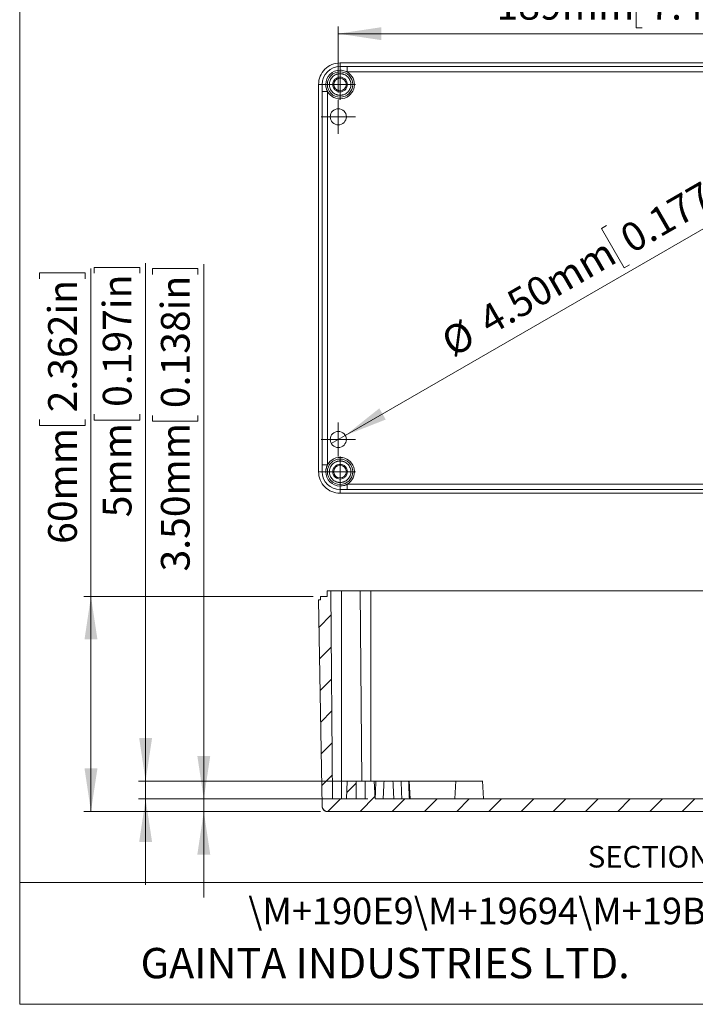
# Model space of a CAD drawing. Units: millimetres. Extents: x 5 to 432, y 3 to 276.
# Drawn here: x 5 to 99, y 3 to 140 of the extents above; entities that cross this region are included whole.
import ezdxf

# ---------------------------------------------------------------- set-up
doc = ezdxf.new("R2010")
doc.units = ezdxf.units.MM
doc.styles.add('SLDTEXTSTYLE0', font='TXT', dxfattribs={"width": 0.75})
doc.styles.add('SLDTEXTSTYLE1', font='TXT', dxfattribs={"width": 0.75, "bigfont": 'bigfont'})
doc.dimstyles.new('SLDDIMSTYLE0', dxfattribs={"dimtxt": 4, "dimasz": 6, "dimexe": 0, "dimexo": 0.0625, "dimgap": 1, "dimtad": 1, "dimlfac": 2, "dimrnd": 1e-09, "dimzin": 12, "dimdsep": 46, "dimtxsty": 'SLDTEXTSTYLE0', "dimsah": 1, "dimcen": 0.09, "dimadec": 0, "dimazin": 3, "dimtfac": 1, "dimtofl": 0, "dimtmove": 0, "dimatfit": 3, "dimfxl": 0, "dimfrac": 2, "dimtolj": 1, "dimtzin": 12, "dimarcsym": 0})
doc.dimstyles.new('SLDDIMSTYLE2', dxfattribs={"dimtxt": 4, "dimasz": 6, "dimexe": 0, "dimexo": 0.0625, "dimgap": 1, "dimtad": 1, "dimlfac": 2, "dimrnd": 1e-09, "dimzin": 4, "dimdsep": 46, "dimtxsty": 'SLDTEXTSTYLE0', "dimsah": 1, "dimcen": 0.09, "dimadec": 0, "dimazin": 1, "dimtfac": 1, "dimtmove": 0, "dimatfit": 0, "dimfxl": 0, "dimfrac": 2, "dimtolj": 1, "dimtzin": 12, "dimarcsym": 0})
doc.dimstyles.new('SLDDIMSTYLE5', dxfattribs={"dimtxt": 4, "dimasz": 6, "dimexe": 0, "dimexo": 0.0625, "dimgap": 1, "dimtad": 1, "dimlfac": 2, "dimrnd": 1e-09, "dimzin": 12, "dimdsep": 46, "dimtxsty": 'SLDTEXTSTYLE0', "dimsah": 1, "dimcen": 0.09, "dimadec": 0, "dimazin": 3, "dimtfac": 1, "dimtmove": 0, "dimatfit": 0, "dimfxl": 0, "dimfrac": 2, "dimtolj": 1, "dimtzin": 12, "dimarcsym": 0})
doc.dimstyles.new('SLDDIMSTYLE6', dxfattribs={"dimtxt": 4, "dimasz": 6, "dimexe": 0, "dimexo": 0.0625, "dimgap": 1, "dimtad": 1, "dimlfac": 2, "dimrnd": 1e-09, "dimzin": 4, "dimdsep": 46, "dimtxsty": 'SLDTEXTSTYLE0', "dimblk1": 'NONE', "dimsah": 1, "dimcen": 0, "dimadec": 0, "dimazin": 1, "dimtfac": 1, "dimtmove": 0, "dimatfit": 3, "dimldrblk": 'NONE', "dimfxl": 0, "dimfrac": 2, "dimtolj": 1, "dimtzin": 12, "dimarcsym": 0})

# ---------------------------------------------------------------- blocks, each defined once
blk = doc.blocks.new('_D_13')
at = {"color": 7, "linetype": 'Continuous', "lineweight": 0}
for p, q in [((7.59, 104.12), (7.59, 104.93)), ((7.59, 104.93), (13.94, 104.93)), ((13.94, 104.93), (13.94, 104.12)), ((14.75, 59.82), (14.75, 105.54)), ((7.59, 84.47), (7.59, 83.66)), ((13.94, 83.66), (13.94, 84.47)), ((7.59, 83.66), (13.94, 83.66)), ((45.73, 59.82), (13.75, 59.82)), ((14.75, 59.82), (14.75, 29.82)), ((46.74, 29.82), (13.75, 29.82))]:
    blk.add_line(p, q, dxfattribs=at)
for points in [[(14.75, 59.82), (13.85, 53.82), (15.65, 53.82)], [(14.75, 29.82), (15.65, 35.82), (13.85, 35.82)]]:
    blk.add_solid(points, dxfattribs=at)
at = {"color": 7, "linetype": 'Continuous', "lineweight": 0, "char_height": 4, "attachment_point": 1, "rotation": 90, "style": 'SLDTEXTSTYLE0'}
for s, insert in [('2.362in', (8.78, 85.48)), ('60mm', (8.78, 67.14))]:
    blk.add_mtext(s, dxfattribs=dict(at, insert=insert))
blk = doc.blocks.new('_D_14')
at = {"color": 7, "linetype": 'Continuous', "lineweight": 0}
for p, q in [((30.48, 31.57), (30.48, 106.13)), ((23.32, 104.71), (23.32, 105.52)), ((23.32, 105.52), (29.67, 105.52)), ((29.67, 105.52), (29.67, 104.71)), ((23.32, 85.06), (23.32, 84.25)), ((23.32, 84.25), (29.67, 84.25)), ((29.67, 84.25), (29.67, 85.06)), ((53.36, 31.57), (29.48, 31.57)), ((30.48, 31.57), (30.48, 29.82)), ((46.74, 29.82), (29.48, 29.82)), ((30.48, 29.82), (30.48, 17.82))]:
    blk.add_line(p, q, dxfattribs=at)
for points in [[(30.48, 31.57), (31.38, 37.57), (29.58, 37.57)], [(30.48, 29.82), (29.58, 23.82), (31.38, 23.82)]]:
    blk.add_solid(points, dxfattribs=at)
at = {"color": 7, "linetype": 'Continuous', "lineweight": 0, "char_height": 4, "attachment_point": 1, "rotation": 90, "style": 'SLDTEXTSTYLE0'}
for s, insert in [('0.138in', (24.51, 86.07)), ('3.50mm', (24.51, 63.29))]:
    blk.add_mtext(s, dxfattribs=dict(at, insert=insert))
blk = doc.blocks.new('_D_15')
at = {"color": 7, "linetype": 'Continuous', "lineweight": 0}
for p, q in [((22.37, 34.07), (22.37, 106.3)), ((15.21, 104.87), (15.21, 105.69)), ((15.21, 105.69), (21.56, 105.69)), ((21.56, 105.69), (21.56, 104.87)), ((15.21, 85.23), (15.21, 84.41)), ((21.56, 84.41), (21.56, 85.23)), ((15.21, 84.41), (21.56, 84.41)), ((66.48, 34.07), (21.37, 34.07)), ((22.37, 34.07), (22.37, 31.57)), ((53.36, 31.57), (21.37, 31.57)), ((22.37, 31.57), (22.37, 19.57))]:
    blk.add_line(p, q, dxfattribs=at)
for points in [[(22.37, 34.07), (23.27, 40.07), (21.47, 40.07)], [(22.37, 31.57), (21.47, 25.57), (23.27, 25.57)]]:
    blk.add_solid(points, dxfattribs=at)
at = {"color": 7, "linetype": 'Continuous', "lineweight": 0, "char_height": 4, "attachment_point": 1, "rotation": 90, "style": 'SLDTEXTSTYLE0'}
for s, insert in [('0.197in', (16.4, 86.24)), ('5mm', (16.4, 70.85))]:
    blk.add_mtext(s, dxfattribs=dict(at, insert=insert))
blk = doc.blocks.new('_D_16')
at = {"color": 7, "linetype": 'Continuous', "lineweight": 0}
for p, q in [((91.59, 145.45), (90.78, 145.45)), ((90.78, 145.45), (90.78, 139.1)), ((111.24, 145.45), (112.05, 145.45)), ((112.05, 145.45), (112.05, 139.1)), ((49.23, 130.08), (49.23, 139.29)), ((90.78, 139.1), (91.59, 139.1)), ((112.05, 139.1), (111.24, 139.1)), ((143.73, 130.08), (143.73, 139.29)), ((49.23, 138.29), (143.73, 138.29))]:
    blk.add_line(p, q, dxfattribs=at)
for points in [[(49.23, 138.29), (55.23, 137.39), (55.23, 139.19)], [(143.73, 138.29), (137.73, 139.19), (137.73, 137.39)]]:
    blk.add_solid(points, dxfattribs=at)
at = {"color": 7, "linetype": 'Continuous', "lineweight": 0, "char_height": 4, "attachment_point": 1, "style": 'SLDTEXTSTYLE0'}
for s, insert in [('189mm', (71.3, 144.25)), ('7.441in', (92.61, 144.25))]:
    blk.add_mtext(s, dxfattribs=dict(at, insert=insert))
blk = doc.blocks.new('_D_18')
at = {"color": 7, "linetype": 'Continuous', "lineweight": 0}
for p, q in [((103.65, 121.37), (104.36, 121.78)), ((104.36, 121.78), (107.53, 116.28)), ((50.21, 82.26), (108.46, 115.9)), ((107.53, 116.28), (106.83, 115.87)), ((86.64, 111.55), (85.94, 111.14)), ((85.94, 111.14), (89.11, 105.64)), ((89.11, 105.64), (89.81, 106.05)), ((50.21, 82.26), (48.26, 81.14))]:
    blk.add_line(p, q, dxfattribs=at)
blk.add_solid([(50.21, 82.26), (55.85, 84.48), (54.95, 86.04)], dxfattribs=at)
at = {"color": 7, "linetype": 'Continuous', "lineweight": 0, "char_height": 4, "attachment_point": 1, "rotation": 30, "style": 'SLDTEXTSTYLE0'}
for s, insert in [('0.177in', (88.12, 111.02)), ('4.50mm', (68.39, 99.63)), ('%%c', (63.19, 96.56))]:
    blk.add_mtext(s, dxfattribs=dict(at, insert=insert))
blk = doc.blocks.new('_NONE')
blk = doc.blocks.new('SW_CENTERMARKSYMBOL_14')
at = {"color": 0, "linetype": 'Continuous', "lineweight": 0}
for p, q in [((0, 1.25), (0, 2.13)), ((-1.25, 0), (-2.13, 0)), ((0, 0), (-1.25, 0)), ((0, 0), (0, 1.25)), ((0, 0), (0, -1.25)), ((0, 0), (1.25, 0)), ((1.25, 0), (2.13, 0)), ((0, -1.25), (0, -2.13))]:
    blk.add_line(p, q, dxfattribs=at)
blk = doc.blocks.new('SW_CENTERMARKSYMBOL_15')
at = {"color": 0, "linetype": 'Continuous', "lineweight": 0}
for p, q in [((0, 1.25), (0, 2.13)), ((-1.25, 0), (-2.13, 0)), ((0, 0), (-1.25, 0)), ((0, 0), (0, 1.25)), ((0, 0), (0, -1.25)), ((0, 0), (1.25, 0)), ((1.25, 0), (2.13, 0)), ((0, -1.25), (0, -2.13))]:
    blk.add_line(p, q, dxfattribs=at)
blk = doc.blocks.new('SW_CENTERMARKSYMBOL_16')
at = {"color": 0, "linetype": 'Continuous', "lineweight": 0}
for p, q in [((0, 1.25), (0, 2.375)), ((-1.25, 0), (-2.375, 0)), ((0, 0), (-1.25, 0)), ((0, 0), (0, 1.25)), ((0, 0), (0, -1.25)), ((0, 0), (1.25, 0)), ((1.25, 0), (2.375, 0)), ((0, -1.25), (0, -2.375))]:
    blk.add_line(p, q, dxfattribs=at)
blk = doc.blocks.new('SW_CENTERMARKSYMBOL_19')
at = {"color": 0, "linetype": 'Continuous', "lineweight": 0}
for p, q in [((0, 1.25), (0, 2.375)), ((-1.25, 0), (-2.375, 0)), ((0, 0), (-1.25, 0)), ((0, 0), (0, 1.25)), ((0, 0), (0, -1.25)), ((0, 0), (1.25, 0)), ((1.25, 0), (2.375, 0)), ((0, -1.25), (0, -2.375))]:
    blk.add_line(p, q, dxfattribs=at)

msp = doc.modelspace()

# ---------------------------------------------------------------- hatches: boundary and pattern name
at = {"linetype": 'Continuous', "lineweight": 0}
h = msp.add_hatch(dxfattribs=at)
h.set_pattern_fill('ANSI31', style=0)
edge = h.paths.add_edge_path(flags=0)
edge.add_line((138.6094, 31.5713), (54.3594, 31.5713))
edge.add_line((54.3594, 31.5713), (54.2283, 34.0713))
edge.add_line((54.2283, 34.0713), (52.9844, 34.0713))
edge.add_line((52.9844, 34.0713), (52.9844, 31.5713))
edge.add_line((52.9844, 31.5713), (51.7344, 31.5713))
edge.add_line((51.7344, 31.5713), (51.7344, 34.0713))
edge.add_line((51.7344, 34.0713), (50.4904, 34.0713))
edge.add_line((50.4904, 34.0713), (50.3594, 31.5713))
edge.add_line((50.3594, 31.5713), (48.4374, 31.5713))
edge.add_line((48.4374, 31.5713), (48.1844, 60.5713))
edge.add_line((48.1844, 60.5713), (47.6844, 60.5713))
edge.add_line((47.6844, 60.5713), (47.6844, 59.8213))
edge.add_line((47.6844, 59.8213), (46.7344, 59.8213))
edge.add_line((46.7344, 59.8213), (46.7344, 59.3213))
edge.add_line((46.7344, 59.3213), (46.4844, 59.3213))
edge.add_line((46.4844, 59.3213), (46.9864, 30.5582))
edge.add_arc((47.7363, 30.5713), 0.75, 181.000002, 270)
edge.add_line((47.7363, 29.8213), (145.2324, 29.8213))
edge.add_arc((145.2324, 30.5713), 0.75, 270, 359)
edge.add_line((145.9823, 30.5582), (146.4844, 59.3213))
edge.add_line((146.4844, 59.3213), (146.2344, 59.3213))
edge.add_line((146.2344, 59.3213), (146.2344, 59.8213))
edge.add_line((146.2344, 59.8213), (145.2844, 59.8213))
edge.add_line((145.2844, 59.8213), (145.2844, 60.5713))
edge.add_line((145.2844, 60.5713), (144.7844, 60.5713))
edge.add_line((144.7844, 60.5713), (144.5313, 31.5713))
edge.add_line((144.5313, 31.5713), (142.6094, 31.5713))
edge.add_line((142.6094, 31.5713), (142.4783, 34.0713))
edge.add_line((142.4783, 34.0713), (141.2344, 34.0713))
edge.add_line((141.2344, 34.0713), (141.2344, 31.5713))
edge.add_line((141.2344, 31.5713), (139.9844, 31.5713))
edge.add_line((139.9844, 31.5713), (139.9844, 34.0713))
edge.add_line((139.9844, 34.0713), (138.7404, 34.0713))
edge.add_line((138.7404, 34.0713), (138.6094, 31.5713))

# ---------------------------------------------------------------- linework, layer by layer
at = {"color": 7, "linetype": 'Continuous', "lineweight": 0}
for p, q in [((4.8134, 276.4678), (4.8134, 2.9302)), ((4.8134, 19.936), (426.0829, 19.936)), ((426.0829, 2.9302), (4.8134, 2.9302))]:
    msp.add_line(p, q, dxfattribs=at)
at = {"color": 7, "linetype": 'Continuous', "lineweight": 15}
for p, q in [((49.4844, 134.2019), (49.4844, 133.6991)), ((143.4844, 134.2019), (49.4844, 134.2019)), ((142.5216, 133.6998), (50.4471, 133.6998)), ((50.4561, 132.9499), (142.5126, 132.9499)), ((46.9871, 131.2019), (46.4844, 131.2019)), ((46.4844, 131.2019), (46.4844, 77.2019)), ((46.9864, 130.2392), (46.9864, 78.1646)), ((47.7363, 130.2301), (47.7313, 130.2392)), ((47.7363, 78.1736), (47.7363, 130.2301)), ((46.4844, 77.2019), (46.9871, 77.2019)), ((47.7313, 78.1646), (47.7363, 78.1736)), ((49.4844, 74.7047), (49.4844, 74.2019)), ((49.4844, 74.2019), (143.4844, 74.2019)), ((50.4561, 75.4538), (50.4471, 75.4489)), ((50.4471, 74.704), (142.5216, 74.704)), ((142.5126, 75.4538), (50.4561, 75.4538)), ((47.6844, 59.8213), (47.6844, 60.5713)), ((47.6844, 60.5713), (48.1844, 60.5713)), ((48.4374, 31.5713), (48.1844, 60.5713)), ((49.6843, 60.5713), (49.6843, 31.5713)), ((52.5156, 34.0713), (52.2844, 60.5713)), ((53.7844, 60.5713), (139.1844, 60.5713)), ((46.9864, 30.5582), (46.4844, 59.3213)), ((46.4844, 59.3213), (46.7344, 59.3213)), ((46.7344, 59.3213), (46.7344, 59.8213)), ((46.7344, 59.8213), (47.6844, 59.8213)), ((50.3594, 31.5713), (50.4904, 34.0713)), ((50.4904, 34.0728), (50.4904, 34.0713)), ((50.4904, 34.0713), (51.7344, 34.0713)), ((51.7344, 31.5713), (51.7344, 34.0713)), ((52.9844, 34.0713), (52.9844, 31.5713)), ((52.9844, 34.0713), (54.2283, 34.0713)), ((54.2283, 34.0713), (54.2283, 34.0728)), ((54.2283, 34.0713), (54.3593, 31.5713)), ((54.4709, 34.0713), (54.2655, 34.0713)), ((59.0358, 34.0713), (57.9979, 34.0713)), ((59.2344, 31.5713), (59.1033, 34.072)), ((65.6154, 34.0728), (65.4843, 31.5713)), ((69.4844, 31.5713), (69.3533, 34.0728)), ((48.4374, 31.5713), (50.3594, 31.5713)), ((51.7344, 31.5713), (52.9844, 31.5713)), ((54.3593, 31.5713), (138.6093, 31.5713)), ((47.4868, 29.8229), (47.4844, 29.8229)), ((47.7363, 29.8213), (145.2324, 29.8213))]:
    msp.add_line(p, q, dxfattribs=at)
at = {"color": 8, "linetype": 'Continuous', "lineweight": 15}
msp.add_line((53.7844, 34.0713), (53.7844, 60.5713), dxfattribs=at)
at = {"color": 7, "linetype": 'Continuous', "lineweight": 15}
for centre, radius in [((49.4844, 131.2019), 1.7731), ((49.4844, 131.2019), 0.875), ((49.2344, 126.7019), 1.125), ((49.2344, 81.7019), 1.125), ((49.4844, 77.2019), 1.7731), ((49.4844, 77.2019), 0.875)]:
    msp.add_circle(centre, radius, dxfattribs=at)
for centre, radius, start, end in [((49.4844, 131.2019), 2.4972, 90, 180), ((49.4844, 131.2019), 2, 90, 180), ((49.4844, 131.2019), 2, 209.070051, 60.929949), ((49.4844, 77.2019), 2, 299.070051, 150.929949), ((49.4844, 77.2019), 2.4972, 180, 270), ((49.4844, 77.2019), 2, 180, 270), ((47.7363, 30.5713), 0.75, 181.000002, 270)]:
    msp.add_arc(centre, radius, start, end, dxfattribs=at)
for points, knots in [([(46.4844, 131.2019), (46.4844, 131.5946), (46.5624, 131.9871), (46.863, 132.7128), (47.0854, 133.0455), (47.6407, 133.6009), (47.9735, 133.8233), (48.6991, 134.1238), (49.0917, 134.2019), (49.4844, 134.2019)], [0, 0, 0, 0, 0.25, 0.25, 0.5, 0.5, 0.75, 0.75, 1, 1, 1, 1]), ([(49.4844, 133.6991), (49.5979, 133.6991), (49.7115, 133.6992), (49.9349, 133.6994), (50.0448, 133.6995), (50.2235, 133.6997), (50.2923, 133.6998), (50.3897, 133.6998), (50.4184, 133.6998), (50.4471, 133.6998)], [-20.0058826, -20.0058826, -20.0058826, -20.0058826, -19.32433612, -19.32433612, -18.66344257, -18.66344257, -18.2503841, -18.2503841, -18.07850516, -18.07850516, -18.07850516, -18.07850516]), ([(49.4844, 133.2019), (49.4844, 133.3435), (49.4844, 133.5963), (49.4844, 133.6964), (49.4844, 133.6991)], [0.005060892, 0.005060892, 0.005060892, 0.005060892, 0.5, 1, 1, 1, 1]), ([(49.4844, 133.2019), (49.5549, 133.1996), (49.8491, 133.1901), (50.159, 133.0989), (50.3863, 132.9872), (50.4212, 132.969), (50.4385, 132.9596), (50.4471, 132.9549)], [0, 0, 0, 0, 0.211326, 0.88213341, 0.94103149, 0.97051096, 1, 1, 1, 1]), ([(50.4471, 132.9549), (50.4471, 133.0516), (50.4471, 133.1481), (50.4471, 133.3267), (50.4471, 133.4087), (50.4471, 133.5461), (50.4471, 133.6015), (50.4471, 133.6775), (50.4471, 133.6981), (50.4471, 133.6998)], [0, 0, 0, 0, 0.25, 0.25, 0.5, 0.5, 0.75, 0.75, 1, 1, 1, 1]), ([(49.4844, 129.7019), (49.4572, 129.7023), (49.4032, 129.7031), (49.3226, 129.7098), (49.2428, 129.7205), (49.1638, 129.7356), (49.0856, 129.755), (49.0082, 129.7787), (48.8617, 129.8322), (48.6547, 129.9389), (48.4166, 130.134), (48.2214, 130.3722), (48.0839, 130.6389), (48.0017, 130.919), (47.9757, 131.2018), (48.0017, 131.4847), (48.0838, 131.7647), (48.2213, 132.0315), (48.4165, 132.2697), (48.6546, 132.4649), (48.8797, 132.5808), (49.0654, 132.6447), (49.2028, 132.6776), (49.3427, 132.6982), (49.437, 132.7006), (49.4844, 132.7019)], [0, 0, 0, 0, 0.01728046, 0.03443778, 0.0515217, 0.0685826, 0.08567107, 0.10283746, 0.12013142, 0.18508163, 0.25008874, 0.31503897, 0.38004612, 0.44000205, 0.50001433, 0.55997028, 0.61998257, 0.68493277, 0.74993989, 0.81489012, 0.87989726, 0.91004773, 0.93993479, 0.96982881, 1, 1, 1, 1]), ([(49.4844, 130.1769), (49.3502, 130.1769), (49.2161, 130.2036), (48.9681, 130.3063), (48.8544, 130.3822), (48.6647, 130.572), (48.5887, 130.6857), (48.486, 130.9336), (48.4594, 131.0677), (48.4594, 131.3361), (48.486, 131.4702), (48.5887, 131.7181), (48.6647, 131.8318), (48.8544, 132.0216), (48.9681, 132.0975), (49.2161, 132.2002), (49.3502, 132.2269), (49.4844, 132.2269)], [0, 0, 0, 0, 0.125, 0.125, 0.25, 0.25, 0.375, 0.375, 0.5, 0.5, 0.625, 0.625, 0.75, 0.75, 0.875, 0.875, 1, 1, 1, 1]), ([(49.4844, 132.7019), (49.5115, 132.7015), (49.5655, 132.7007), (49.6461, 132.694), (49.7259, 132.6833), (49.8049, 132.6682), (49.8831, 132.6488), (49.9605, 132.6251), (50.107, 132.5716), (50.314, 132.4649), (50.5521, 132.2698), (50.7473, 132.0316), (50.8848, 131.7648), (50.967, 131.4848), (50.993, 131.202), (50.967, 130.9191), (50.8849, 130.6391), (50.7474, 130.3723), (50.5522, 130.1341), (50.3141, 129.9389), (50.089, 129.823), (49.9033, 129.7591), (49.7659, 129.7262), (49.626, 129.7056), (49.5317, 129.7031), (49.4844, 129.7019)], [0, 0, 0, 0, 0.01728046, 0.03443778, 0.0515217, 0.0685826, 0.08567107, 0.10283746, 0.12013142, 0.18508163, 0.25008874, 0.31503897, 0.38004612, 0.44000205, 0.50001433, 0.55997028, 0.61998257, 0.68493277, 0.74993989, 0.81489012, 0.87989726, 0.91004773, 0.93993479, 0.96982881, 1, 1, 1, 1]), ([(49.4844, 132.2269), (49.6185, 132.2269), (49.7526, 132.2002), (50.0006, 132.0975), (50.1143, 132.0216), (50.304, 131.8318), (50.38, 131.7181), (50.4827, 131.4702), (50.5094, 131.3361), (50.5094, 131.0677), (50.4827, 130.9336), (50.38, 130.6857), (50.304, 130.572), (50.1143, 130.3822), (50.0006, 130.3063), (49.7526, 130.2036), (49.6185, 130.1769), (49.4844, 130.1769)], [0, 0, 0, 0, 0.125, 0.125, 0.25, 0.25, 0.375, 0.375, 0.5, 0.5, 0.625, 0.625, 0.75, 0.75, 0.875, 0.875, 1, 1, 1, 1]), ([(46.9864, 130.2391), (46.9864, 130.2678), (46.9864, 130.2965), (46.9865, 130.3943), (46.9865, 130.4633), (46.9867, 130.6418), (46.9869, 130.7516), (46.9871, 130.9748), (46.9872, 131.0884), (46.9872, 131.2019)], [-21.93118796, -21.93118796, -21.93118796, -21.93118796, -21.76035661, -21.76035661, -21.3475392, -21.3475392, -20.68703133, -20.68703133, -20.0058826, -20.0058826, -20.0058826, -20.0058826]), ([(46.9872, 131.2019), (46.9898, 131.2019), (47.0899, 131.2019), (47.3427, 131.2019), (47.4844, 131.2019)], [0.005060892, 0.005060892, 0.005060892, 0.005060892, 0.505060892, 1, 1, 1, 1]), ([(47.7313, 130.2392), (47.7258, 130.2493), (47.7148, 130.2697), (47.6988, 130.3006), (47.6834, 130.3318), (47.6637, 130.3737), (47.6449, 130.4161), (47.6142, 130.4912), (47.5225, 130.74), (47.5015, 130.9943), (47.4844, 131.2019)], [0, 0, 0, 0, 0.03469638, 0.06937978, 0.10407402, 0.13877662, 0.20816396, 0.2428759, 0.38170885, 1, 1, 1, 1]), ([(46.9864, 130.2391), (46.9881, 130.2391), (47.0087, 130.2391), (47.0847, 130.2391), (47.1401, 130.2391), (47.2776, 130.2391), (47.3596, 130.2391), (47.5382, 130.2391), (47.6347, 130.2391), (47.7313, 130.2391)], [0, 0, 0, 0, 0.25, 0.25, 0.5, 0.5, 0.75, 0.75, 1, 1, 1, 1]), ([(49.4844, 75.7019), (49.4572, 75.7023), (49.4032, 75.7031), (49.3226, 75.7098), (49.2428, 75.7205), (49.1638, 75.7356), (49.0856, 75.755), (49.0082, 75.7787), (48.8617, 75.8322), (48.6547, 75.9389), (48.4166, 76.134), (48.2214, 76.3722), (48.0839, 76.6389), (48.0017, 76.919), (47.9757, 77.2018), (48.0017, 77.4847), (48.0838, 77.7647), (48.2213, 78.0315), (48.4165, 78.2697), (48.6546, 78.4649), (48.8797, 78.5808), (49.0654, 78.6447), (49.2028, 78.6776), (49.3427, 78.6982), (49.437, 78.7006), (49.4844, 78.7019)], [0, 0, 0, 0, 0.01728046, 0.03443778, 0.0515217, 0.0685826, 0.08567107, 0.10283746, 0.12013142, 0.18508163, 0.25008874, 0.31503897, 0.38004612, 0.44000205, 0.50001433, 0.55997028, 0.61998257, 0.68493277, 0.74993989, 0.81489012, 0.87989726, 0.91004773, 0.93993479, 0.96982881, 1, 1, 1, 1]), ([(49.4844, 78.7019), (49.5115, 78.7015), (49.5655, 78.7007), (49.6461, 78.694), (49.7259, 78.6833), (49.8049, 78.6682), (49.8831, 78.6488), (49.9605, 78.6251), (50.107, 78.5716), (50.314, 78.4649), (50.5521, 78.2698), (50.7473, 78.0316), (50.8848, 77.7648), (50.967, 77.4848), (50.993, 77.202), (50.967, 76.9191), (50.8849, 76.6391), (50.7474, 76.3723), (50.5522, 76.1341), (50.3141, 75.9389), (50.089, 75.823), (49.9033, 75.7591), (49.7659, 75.7262), (49.626, 75.7056), (49.5317, 75.7031), (49.4844, 75.7019)], [0, 0, 0, 0, 0.01728046, 0.03443778, 0.0515217, 0.0685826, 0.08567107, 0.10283746, 0.12013142, 0.18508163, 0.25008874, 0.31503897, 0.38004612, 0.44000205, 0.50001433, 0.55997028, 0.61998257, 0.68493277, 0.74993989, 0.81489012, 0.87989726, 0.91004773, 0.93993479, 0.96982881, 1, 1, 1, 1]), ([(49.4844, 74.2019), (49.0917, 74.2019), (48.6991, 74.28), (47.9735, 74.5805), (47.6407, 74.8029), (47.0854, 75.3583), (46.863, 75.691), (46.5624, 76.4167), (46.4844, 76.8092), (46.4844, 77.2019)], [0, 0, 0, 0, 0.25, 0.25, 0.5, 0.5, 0.75, 0.75, 1, 1, 1, 1]), ([(47.7313, 78.1646), (47.6347, 78.1646), (47.5382, 78.1646), (47.3596, 78.1646), (47.2776, 78.1646), (47.1401, 78.1646), (47.0847, 78.1646), (47.0087, 78.1646), (46.9881, 78.1646), (46.9864, 78.1646)], [0, 0, 0, 0, 0.25, 0.25, 0.5, 0.5, 0.75, 0.75, 1, 1, 1, 1]), ([(46.9864, 78.1646), (46.9864, 78.004), (46.9866, 77.8436), (46.987, 77.523), (46.9872, 77.3625), (46.9872, 77.2019)], [0, 0, 0, 0, 0.5, 0.5, 1, 1, 1, 1]), ([(47.4844, 77.2019), (47.3427, 77.2019), (47.0899, 77.2019), (46.9898, 77.2019), (46.9872, 77.2019)], [0.005067913, 0.005067913, 0.005067913, 0.005067913, 0.5, 0.999993109, 0.999993109, 0.999993109, 0.999993109]), ([(47.4844, 77.2019), (47.4854, 77.2495), (47.4873, 77.3448), (47.5032, 77.487), (47.537, 77.6741), (47.6029, 77.9056), (47.6882, 78.0777), (47.7313, 78.1646)], [0, 0, 0, 0, 0.14229711, 0.28460844, 0.42694313, 0.71048539, 1, 1, 1, 1]), ([(49.4844, 76.1769), (49.3502, 76.1769), (49.2161, 76.2036), (48.9681, 76.3063), (48.8544, 76.3822), (48.6647, 76.572), (48.5887, 76.6857), (48.486, 76.9336), (48.4594, 77.0677), (48.4594, 77.3361), (48.486, 77.4702), (48.5887, 77.7181), (48.6647, 77.8318), (48.8544, 78.0216), (48.9681, 78.0975), (49.2161, 78.2002), (49.3502, 78.2269), (49.4844, 78.2269)], [0, 0, 0, 0, 0.125, 0.125, 0.25, 0.25, 0.375, 0.375, 0.5, 0.5, 0.625, 0.625, 0.75, 0.75, 0.875, 0.875, 1, 1, 1, 1]), ([(49.4844, 78.2269), (49.6185, 78.2269), (49.7526, 78.2002), (50.0006, 78.0975), (50.1143, 78.0216), (50.304, 77.8318), (50.38, 77.7181), (50.4827, 77.4702), (50.5094, 77.3361), (50.5094, 77.0677), (50.4827, 76.9336), (50.38, 76.6857), (50.304, 76.572), (50.1143, 76.3822), (50.0006, 76.3063), (49.7526, 76.2036), (49.6185, 76.1769), (49.4844, 76.1769)], [0, 0, 0, 0, 0.125, 0.125, 0.25, 0.25, 0.375, 0.375, 0.5, 0.5, 0.625, 0.625, 0.75, 0.75, 0.875, 0.875, 1, 1, 1, 1]), ([(50.4471, 75.4489), (50.4369, 75.4433), (50.4166, 75.4323), (50.3856, 75.4164), (50.3545, 75.401), (50.3126, 75.3812), (50.2701, 75.3625), (50.1951, 75.3317), (49.9462, 75.2402), (49.692, 75.2191), (49.4844, 75.2019)], [0, 0, 0, 0, 0.03468975, 0.06939319, 0.10409443, 0.13877055, 0.20817995, 0.24287042, 0.38173304, 1, 1, 1, 1]), ([(49.4844, 75.2019), (49.4844, 75.0584), (49.4844, 74.934), (49.4844, 74.7564), (49.4844, 74.7074), (49.4844, 74.7047)], [0, 0, 0, 0, 0.5, 0.5, 1, 1, 1, 1]), ([(50.4471, 74.704), (50.4184, 74.704), (50.3898, 74.704), (50.2919, 74.704), (50.223, 74.7041), (50.0444, 74.7043), (49.9346, 74.7044), (49.7114, 74.7046), (49.5979, 74.7047), (49.4844, 74.7047)], [-21.93118796, -21.93118796, -21.93118796, -21.93118796, -21.76035661, -21.76035661, -21.3475392, -21.3475392, -20.68703133, -20.68703133, -20.0058826, -20.0058826, -20.0058826, -20.0058826]), ([(50.4471, 74.704), (50.4471, 74.7056), (50.4471, 74.7262), (50.4471, 74.8023), (50.4471, 74.8577), (50.4471, 74.9951), (50.4471, 75.0771), (50.4471, 75.2557), (50.4471, 75.3522), (50.4471, 75.4489)], [0, 0, 0, 0, 0.25, 0.25, 0.5, 0.5, 0.75, 0.75, 1, 1, 1, 1]), ([(48.1844, 60.5713), (48.1848, 60.5713), (48.1856, 60.5713), (48.1923, 60.5713), (48.203, 60.5713), (48.218, 60.5713), (48.2374, 60.5713), (48.2611, 60.5713), (48.3147, 60.5713), (48.4213, 60.5713), (48.6165, 60.5713), (48.8547, 60.5713), (49.0797, 60.5713), (49.2654, 60.5713), (49.4028, 60.5713), (49.5427, 60.5713), (49.637, 60.5713), (49.6844, 60.5713)], [0, 0, 0, 0, 0.03455064, 0.06885506, 0.10301273, 0.13712438, 0.17129116, 0.20561371, 0.24019134, 0.37005309, 0.50002863, 0.62989043, 0.75986602, 0.82014901, 0.87990533, 0.93967558, 1, 1, 1, 1]), ([(49.6844, 60.5713), (49.724, 60.5713), (49.8033, 60.5713), (49.9219, 60.5713), (50.0401, 60.5713), (50.2013, 60.5713), (50.4039, 60.5713), (50.6461, 60.5713), (50.8824, 60.5713), (51.1881, 60.5713), (51.536, 60.5713), (51.8183, 60.5713), (51.9969, 60.5713), (52.1044, 60.5713), (52.1871, 60.5713), (52.2378, 60.5713), (52.2666, 60.5713), (52.2816, 60.5713), (52.2834, 60.5713), (52.2844, 60.5713)], [0, 0, 0, 0, 0.02915878, 0.05826457, 0.0873785, 0.11656164, 0.17829332, 0.24008926, 0.30439508, 0.36876542, 0.50000379, 0.63124215, 0.69554799, 0.75991833, 0.82165001, 0.88344594, 0.92230707, 0.96111002, 1, 1, 1, 1]), ([(52.2844, 60.5713), (52.2848, 60.5713), (52.2856, 60.5713), (52.2923, 60.5713), (52.303, 60.5713), (52.318, 60.5713), (52.3374, 60.5713), (52.3611, 60.5713), (52.4147, 60.5713), (52.5213, 60.5713), (52.7165, 60.5713), (52.9547, 60.5713), (53.1797, 60.5713), (53.3654, 60.5713), (53.5028, 60.5713), (53.6427, 60.5713), (53.737, 60.5713), (53.7844, 60.5713)], [0, 0, 0, 0, 0.034550635, 0.068855061, 0.103012731, 0.137124381, 0.171291155, 0.205613709, 0.240191339, 0.370053087, 0.500028626, 0.629890426, 0.759866016, 0.820149009, 0.879905326, 0.939675578, 1, 1, 1, 1]), ([(51.7344, 34.0713), (51.7349, 34.0713), (51.7359, 34.0713), (51.7445, 34.0713), (51.7582, 34.0713), (51.7848, 34.0713), (51.8331, 34.0713), (51.9144, 34.0713), (52.0136, 34.0713), (52.1248, 34.0713), (52.2415, 34.0713), (52.3201, 34.0713), (52.3594, 34.0713)], [0, 0, 0, 0, 0.06022193, 0.11997067, 0.17978725, 0.24021088, 0.37003514, 0.50013258, 0.62995696, 0.76005453, 0.87996062, 1, 1, 1, 1]), ([(52.3594, 34.0713), (52.3791, 34.0713), (52.4183, 34.0713), (52.4766, 34.0713), (52.5339, 34.0713), (52.6112, 34.0713), (52.705, 34.0713), (52.8042, 34.0713), (52.8857, 34.0713), (52.9426, 34.0713), (52.9781, 34.0713), (52.9823, 34.0713), (52.9844, 34.0713)], [0, 0, 0, 0, 0.06027193, 0.12003802, 0.1798376, 0.24020914, 0.37003412, 0.50013229, 0.6299574, 0.76005569, 0.8798926, 1, 1, 1, 1]), ([(54.3803, 31.5713), (54.3953, 31.9932), (54.4249, 32.8266), (54.4557, 33.6599), (54.4709, 34.0713)], [0, 0, 0, 0, 0.50624643, 1, 1, 1, 1]), ([(54.4709, 34.0713), (54.5633, 34.0713), (54.7155, 34.0713), (55.1101, 34.0713), (55.3521, 34.0713), (55.6154, 34.0713)], [0, 0, 0, 0, 0.5, 0.5, 1, 1, 1, 1]), ([(55.4844, 31.5713), (55.5064, 31.9918), (55.5501, 32.8251), (55.5937, 33.6584), (55.6154, 34.0713)], [0, 0, 0, 0, 0.50451726, 1, 1, 1, 1]), ([(55.6154, 34.0713), (55.6562, 34.0713), (55.7377, 34.0713), (55.8611, 34.0713), (55.985, 34.0713), (56.1095, 34.0713), (56.1927, 34.0713), (56.2344, 34.0713)], [0, 0, 0, 0, 0.20037975, 0.40018999, 0.59981001, 0.79962025, 1, 1, 1, 1]), ([(56.2344, 34.0713), (56.276, 34.0713), (56.3593, 34.0713), (56.4838, 34.0713), (56.6077, 34.0713), (56.731, 34.0713), (56.8125, 34.0713), (56.8533, 34.0713)], [0, 0, 0, 0, 0.20037975, 0.40018999, 0.59981001, 0.79962025, 1, 1, 1, 1]), ([(56.8533, 34.0713), (56.875, 33.6584), (56.9186, 32.8251), (56.9623, 31.9918), (56.9844, 31.5713)], [0, 0, 0, 0, 0.495482116, 1, 1, 1, 1]), ([(56.8533, 34.0713), (57.1166, 34.0713), (57.3586, 34.0713), (57.7532, 34.0713), (57.9055, 34.0713), (57.9979, 34.0713)], [0, 0, 0, 0, 0.5, 0.5, 1, 1, 1, 1]), ([(57.9979, 34.0713), (58.013, 33.6616), (58.0437, 32.8283), (58.0734, 31.9949), (58.0884, 31.5713)], [0, 0, 0, 0, 0.49170671, 1, 1, 1, 1]), ([(59.1391, 31.5713), (59.122, 31.9918), (59.088, 32.8251), (59.0531, 33.6584), (59.0358, 34.0713)], [0, 0, 0, 0, 0.50451726, 1, 1, 1, 1]), ([(67.4843, 34.0713), (67.2394, 34.0713), (66.7496, 34.0713), (66.1319, 34.0713), (65.6996, 34.0713), (65.6435, 34.0713), (65.6154, 34.0713)], [0, 0, 0, 0, 0.25000192, 0.49999816, 0.75000007, 1, 1, 1, 1]), ([(67.4844, 34.0713), (67.729, 34.0713), (67.9736, 34.0713), (68.4256, 34.0713), (68.6329, 34.0713), (68.9789, 34.0713), (69.1174, 34.0713), (69.3047, 34.0713), (69.3533, 34.0713), (69.3533, 34.0713)], [0, 0, 0, 0, 0.25, 0.25, 0.5, 0.5, 0.75, 0.75, 1, 1, 1, 1]), ([(47.4844, 29.8229), (47.3427, 29.8736), (47.0899, 30.0637), (46.9898, 30.364), (46.9872, 30.5159)], [0.005067913, 0.005067913, 0.005067913, 0.005067913, 0.5, 0.999993109, 0.999993109, 0.999993109, 0.999993109]), ([(47.4844, 29.8229), (47.4854, 29.8229), (47.4873, 29.8229), (47.5032, 29.8229), (47.537, 29.8225), (47.6029, 29.8222), (47.6882, 29.8216), (47.7313, 29.8213)], [0, 0, 0, 0, 0.14229711, 0.28460844, 0.42694313, 0.71048539, 1, 1, 1, 1])]:
    msp.add_open_spline(points, degree=3, knots=knots, dxfattribs=at)
for points in [[(50.4471, 132.9549), (50.4501, 132.9533), (50.4531, 132.9516), (50.4561, 132.95)], [(59.0358, 34.0713), (59.0806, 34.0713), (59.1033, 34.0713), (59.1033, 34.0713)]]:
    msp.add_open_spline(points, degree=3, dxfattribs=at)

# ---------------------------------------------------------------- block references
at = {"color": 7, "linetype": 'Continuous', "lineweight": 0}
for name, p in [('SW_CENTERMARKSYMBOL_15', (49.4844, 131.2019)), ('SW_CENTERMARKSYMBOL_16', (49.2344, 126.7019)), ('SW_CENTERMARKSYMBOL_19', (49.2344, 81.7019)), ('SW_CENTERMARKSYMBOL_14', (49.4844, 77.2019))]:
    msp.add_blockref(name, p, dxfattribs=at)

# ---------------------------------------------------------------- texts
for s, insert, char_height, attachment_point, style in [('SECTION A-A', (96.2333, 25.0079), 3, 2, 'SLDTEXTSTYLE0'), ('\\M+190E9\\M+19694\\M+19B89\\M+18BC6\\M+1974C\\M+18CC0\\M+18CF6\\M+18E69', (36.6703, 17.795), 3.704167, 1, 'SLDTEXTSTYLE1'), ('GAINTA INDUSTRIES LTD.', (21.6624, 10.7911), 4.233333, 1, 'SLDTEXTSTYLE0')]:
    msp.add_mtext(s, dxfattribs=dict(at, insert=insert, char_height=char_height, attachment_point=attachment_point, style=style))

# ---------------------------------------------------------------- dimensions: what is measured, and where the dimension line sits
for base, p1, p2, angle, dimstyle, picture, middle in [((143.7344, 138.2861), (49.2344, 129.0769), (143.7344, 129.0769), 0, 'SLDDIMSTYLE0', '_D_16', (91.9836, 138.2861)), ((22.3685, 31.5713), (67.4844, 34.0713), (54.3594, 31.5713), 90, 'SLDDIMSTYLE5', '_D_15', (22.3685, 88.5729)), ((30.4837, 29.8213), (54.3594, 31.5713), (47.7363, 29.8213), 90, 'SLDDIMSTYLE2', '_D_14', (30.4837, 84.7093)), ((14.7523, 29.8213), (46.7344, 59.8213), (47.7363, 29.8213), 90, 'SLDDIMSTYLE0', '_D_13', (14.7523, 86.3364))]:
    dim = msp.add_linear_dim(base=base, p1=p1, p2=p2, angle=angle, dimstyle=dimstyle, dxfattribs=at)
    dim.commit()
    dim.dimension.update_dxf_attribs({"geometry": picture, "text_midpoint": middle, "dimtype": 160})
dim = msp.add_diameter_dim_2p(p1=(48.2601, 81.1394), p2=(50.2086, 82.2644), dimstyle='SLDDIMSTYLE6', dxfattribs=at)
dim.commit()
dim.dimension.update_dxf_attribs({"geometry": '_D_18', "text_midpoint": (87.4535, 103.7677), "dimtype": 163})

doc.saveas('drawing.dxf')
